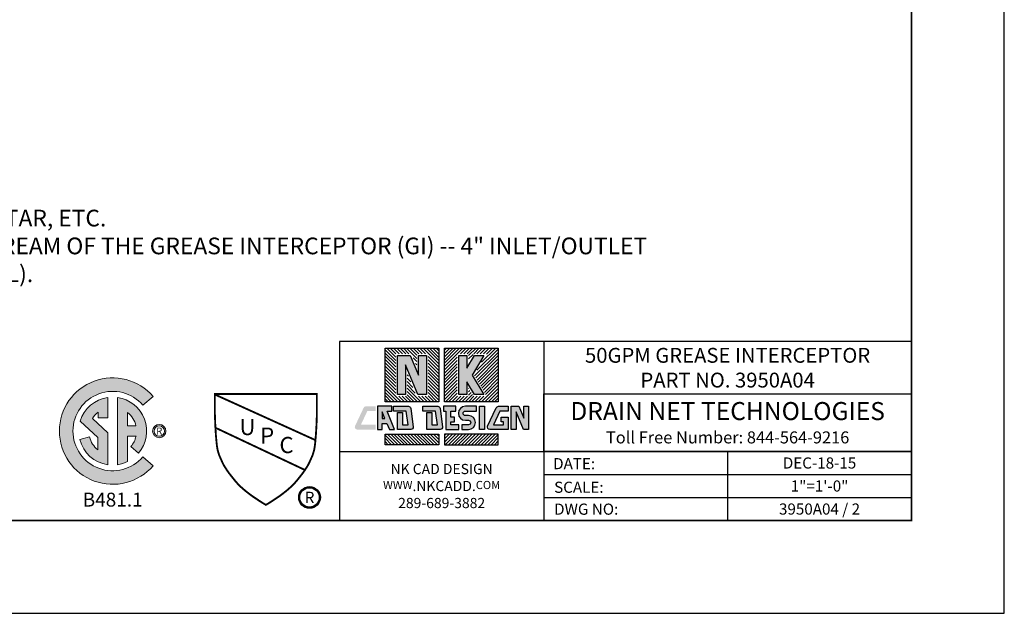
# Model space of a CAD drawing. Units: inches. Extents: x 112 to 244, y -449 to -347.
# Drawn here: x 180 to 244, y -449 to -410 of the extents above; entities that cross this region are included whole.
import ezdxf
from ezdxf.enums import TextEntityAlignment as Align

# ---------------------------------------------------------------- set-up
doc = ezdxf.new("R2010")
doc.units = ezdxf.units.IN
doc.header["$MEASUREMENT"] = 0
for name, color, linetype, lineweight in [('FRA', 5, 'Continuous', 30), ('TBTEXT', 4, 'Continuous', 9), ('TEXT', 3, 'Continuous', 9)]:
    doc.layers.add(name, color=color, linetype=linetype, lineweight=lineweight)
for name, color, linetype in [('HATCH', 60, 'Continuous'), ('LOGO', 1, 'Continuous'), ('Logo 2', 7, 'Continuous')]:
    doc.layers.add(name, color=color, linetype=linetype)
doc.styles.add('SLDTEXTSTYLE0', font='ariali.ttf')
doc.styles.get("Standard").update_dxf_attribs({"font": 'arial.ttf'})

msp = doc.modelspace()

# ---------------------------------------------------------------- hatches: boundary and pattern name
at = {"layer": 'HATCH', "ltscale": 5}
h = msp.add_hatch(dxfattribs=at)
h.set_pattern_fill('ANSI31', scale=1.2, angle=90)
h.set_pattern_definition([(135, (76.17264550776198, -501.0295622647797), (-0.1060660171779822, -0.1060660171779821), [])])
h.paths.add_polyline_path([(207.4221080033305, -431.4356510742532), (203.9567827986628, -431.4356510742532), (203.9567827986628, -434.9009762789201), (207.4221080033299, -434.9009762789199)])
h.paths.add_polyline_path([(206.7337491863091, -434.538799228627), (205.9939377597066, -434.538799228627), (205.3785833632444, -433.0529247509303), (205.3785833632444, -434.538799228627), (204.6451416156836, -434.538799228627), (204.6451416156836, -431.7978281245461), (205.6526523394518, -431.7978281245461), (206.0003074387483, -432.6372985858859), (206.0003074387483, -431.7978281245461), (206.7337491863091, -431.7978281245461)], flags=16)
h.paths.add_polyline_path([(206.624910076509, -434.4299601188269), (206.0666669265459, -434.4299601188269), (205.2697442534443, -432.5056591510152), (205.2697442534443, -434.4299601188269), (204.7539807254837, -434.4299601188269), (204.7539807254837, -431.9066672343462), (205.5799231726126, -431.9066672343462), (206.1091465485484, -433.184564185801), (206.1091465485484, -431.9066672343462), (206.624910076509, -431.9066672343462)], flags=0)
h.paths.add_polyline_path([(207.4221080033305, -436.9823197782813), (203.9567827986628, -436.9823197782813), (203.9567827986628, -437.6743106309339), (207.4221080033305, -437.6743106309339)])
h = msp.add_hatch(dxfattribs=at)
h.set_pattern_fill('ANSI31', scale=1.2)
h.set_pattern_definition([(44.99999999999999, (76.17264550776198, -501.0295622647797), (-0.1060660171779821, 0.1060660171779821), [])])
h.paths.add_polyline_path([(211.261143748339, -431.4356510742532), (207.7958185436732, -431.4356510742532), (207.7958185436732, -434.9009762789199), (211.261143748339, -434.9009762789201)])
h.paths.add_polyline_path([(209.7074334514895, -433.1683136765865), (210.5174822060424, -434.538799228627), (209.6655018719398, -434.538799228627), (209.3516765266641, -434.007852049032), (209.3516765266641, -434.538799228627), (208.6182347791032, -434.538799228627), (208.6182347791032, -431.7978281245461), (209.3516765266641, -431.7978281245461), (209.3516765266641, -432.3287753041413), (209.6655018719398, -431.7978281245461), (210.5174822060424, -431.7978281245461)], flags=16)
h.paths.add_polyline_path([(209.581003804637, -433.1683136765865), (210.3267213553995, -434.4299601188269), (209.7276003150016, -434.4299601188269), (209.2428374168639, -433.6098112767618), (209.2428374168639, -434.4299601188269), (208.7270738889033, -434.4299601188269), (208.7270738889033, -431.9066672343462), (209.2428374168639, -431.9066672343462), (209.2428374168639, -432.7268160764115), (209.7276003150016, -431.9066672343462), (210.3267213553995, -431.9066672343462)], flags=0)
h.paths.add_polyline_path([(211.261143748339, -436.9823197782813), (207.7958185436739, -436.9823197782813), (207.7958185436739, -437.6743106309339), (211.261143748339, -437.6743106309339)])
at = {"layer": 'LOGO', "ltscale": 5}
h = msp.add_hatch(color=7, dxfattribs=at)
h.dxf.hatch_style = 1
h.paths.add_polyline_path([(206.624910076509, -431.9066672343463), (206.1091465485484, -431.9066672343463), (206.1091465485484, -433.184564185801), (205.5799231726126, -431.9066672343463), (204.7539807254837, -431.9066672343463), (204.7539807254837, -434.429960118827), (205.2697442534443, -434.429960118827), (205.2697442534443, -432.5056591510152), (206.0666669265459, -434.429960118827), (206.624910076509, -434.429960118827)])
h.paths.add_polyline_path([(209.2428374168639, -433.6098112767618), (209.7276003150016, -434.429960118827), (210.3267213553995, -434.429960118827), (209.581003804637, -433.1683136765866), (210.3267213553995, -431.9066672343463), (209.7276003150016, -431.9066672343463), (209.2428374168639, -432.7268160764115), (209.2428374168639, -431.9066672343463), (208.7270738889033, -431.9066672343463), (208.7270738889033, -434.429960118827), (209.2428374168639, -434.429960118827)])
at = {"layer": 'LOGO', "lineweight": 13}
h = msp.add_hatch(color=7, dxfattribs=at)
h.dxf.hatch_style = 1
edge = h.paths.add_edge_path(flags=17)
edge.add_arc((186.3500189831623, -436.7918699070576), 1.543566490964331, 194.339241671943, 231.3847992032721)
edge.add_line((185.3866993333787, -437.9979431902244), (185.3866993333787, -437.2010102969339))
edge.add_line((185.3866993333787, -437.2010102969339), (184.2490889819832, -436.1547420481073))
edge.add_arc((186.3500189831623, -436.7918699070576), 2.19541312251353, 98.12774134460341, 163.1295525282544, ccw=False)
edge.add_line((186.0396302401427, -434.6185090058928), (186.0396302401427, -435.9250927158837))
edge.add_line((186.0396302401427, -435.9250927158837), (185.4032008854223, -435.9250927158837))
edge.add_line((185.4032008854223, -435.9250927158837), (185.4032008854223, -435.5727993587217))
edge.add_arc((186.3500189831622, -436.7918699070576), 1.543566490964306, 127.8354905922313, 147.9757765213212)
edge.add_line((185.0413462952495, -435.9733509348038), (186.0396302401427, -436.9100957852097))
edge.add_line((186.0396302401427, -436.9100957852096), (186.0396302401427, -438.9652308082222))
edge.add_arc((186.3500189831622, -436.7918699070576), 2.195413122513535, 194.3392416719429, 261.872258655397, ccw=False)
edge.add_line((184.2230010246904, -437.335591695147), (184.8545402449202, -437.1741536439522))
edge = h.paths.add_edge_path(flags=17)
edge.add_line((186.6647202882683, -434.6191292720371), (186.6647202882683, -438.964610542078))
edge.add_arc((186.3500189831623, -436.7918699070576), 2.195413122513538, 278.2414485478486, 296.1286553042643)
edge.add_line((187.3168531148315, -438.7629281356099), (187.3168531148315, -437.1221787338244))
edge.add_line((187.3168531148315, -437.1221787338243), (187.8578298436444, -437.1221787338243))
edge.add_arc((186.3500189831622, -436.7918699070576), 1.543566490964312, 319.44865022464603, 347.6436811538642, ccw=False)
edge.add_line((187.5228572469757, -437.7953876791786), (188.0181457078837, -438.2191722607216))
edge.add_arc((186.3500189831622, -436.7918699070576), 2.19541312251354, 319.4486502246459, 441.7585514521512)
edge = h.paths.add_edge_path(flags=16)
edge.add_line((187.3168531148314, -436.4512893281348), (187.855542938896, -436.4512893281348))
edge.add_arc((186.3500189831623, -436.7918699070576), 1.543566490964305, 12.74693310120215, 51.21764505839615)
edge.add_line((187.3168531148314, -435.5886121317378), (187.3168531148314, -436.4512893281347))
edge = h.paths.add_edge_path()
edge.add_arc((186.3500189831623, -436.7918699070576), 2.568390984664189, 40.5513497753542, 319.44865022464586, ccw=False)
edge.add_line((188.3015430936434, -435.122083724244), (188.9668331237635, -434.5528403857211))
edge.add_arc((186.3500189831623, -436.7918699070576), 3.443975819291826, 40.55134977535401, 319.448650224646)
edge.add_line((188.9668331237636, -439.0308994283939), (188.3015430936434, -438.461656089871))
at = {"layer": 'LOGO', "ltscale": 5}
h = msp.add_hatch(color=7, dxfattribs=at)
h.dxf.hatch_style = 1
h.paths.add_polyline_path([(203.9478132128918, -435.986532754765), (203.7658263447718, -435.547095506621), (203.7658263447718, -435.986532754765)], flags=16)
h.paths.add_polyline_path([(212.5987637920773, -435.1904484722359), (212.9138697931808, -435.9513237784017), (212.9138697931808, -435.1904484722359), (213.2209616379494, -435.1904484722359), (213.2209616379494, -436.6928475849654), (212.8885769122799, -436.6928475849654), (212.4140795107512, -435.5470955066212), (212.4140795107512, -436.6928475849654), (212.1069876659826, -436.6928475849654), (212.1069876659826, -435.1904484722359)])
edge = h.paths.add_edge_path()
edge.add_line((211.915542429387, -435.8901176738663), (211.915542429387, -436.6928475849655))
edge.add_line((211.915542429387, -436.6928475849654), (210.7197137487451, -436.6928475849654))
edge.add_arc((210.7197137487456, -436.5344698415371), 0.1583777434284464, 154.8162908181689, 269.99999999999255, ccw=False)
edge.add_line((210.5763901143839, -436.4670766263976), (211.1338999508679, -435.2814330005248))
edge.add_arc((211.2772235852292, -435.3488262156643), 0.1583777434284625, 90.00000000000739, 154.8162908181702, ccw=False)
edge.add_line((211.2772235852292, -435.1904484722359), (211.9155424293872, -435.1904484722359))
edge.add_line((211.915542429387, -435.1904484722359), (211.915542429387, -435.4975403170043))
edge.add_line((211.915542429387, -435.4975403170042), (211.3716300829472, -435.4975403170042))
edge.add_line((211.3716300829474, -435.4975403170042), (210.9539760555981, -436.3857557401969))
edge.add_line((210.9539760555983, -436.3857557401971), (211.6084505846189, -436.3857557401971))
edge.add_line((211.608450584619, -436.3857557401971), (211.608450584619, -436.1972095186347))
edge.add_line((211.608450584619, -436.1972095186347), (211.4509572897241, -436.1972095186347))
edge.add_line((211.4509572897241, -436.1972095186347), (211.4509572897241, -435.8901176738663))
edge.add_line((211.4509572897241, -435.8901176738663), (211.9155424293874, -435.8901176738663))
h.paths.add_polyline_path([(210.3698907687217, -436.6928475849654), (210.0627989239531, -436.6928475849654), (210.0627989239531, -435.1904484722359), (210.3698907687217, -435.1904484722359)])
edge = h.paths.add_edge_path()
edge.add_line((209.1400233461413, -435.4975403170042), (209.8713536873579, -435.4975403170042))
edge.add_line((209.8713536873581, -435.4975403170042), (209.8713536873581, -435.1904484722358))
edge.add_line((209.8713536873581, -435.1904484722359), (209.1400233461415, -435.1904484722359))
edge.add_arc((209.1400233461413, -435.6428212116105), 0.4523727393745275, 90, 270)
edge.add_line((209.1400233461413, -436.0951939509848), (209.3392418910402, -436.0951939509848))
edge.add_arc((209.3392418910405, -436.2404748455911), 0.1452808946060586, -90, 90, ccw=False)
edge.add_line((209.3392418910405, -436.3857557401971), (208.9151435459628, -436.3857557401971))
edge.add_line((208.9151435459628, -436.3857557401971), (208.9151435459628, -436.6928475849655))
edge.add_line((208.9151435459628, -436.6928475849654), (209.3392418910405, -436.6928475849654))
edge.add_arc((209.3392418910405, -436.2404748455911), 0.4523727393745275, 270, 450)
edge.add_line((209.3392418910405, -435.7881021062165), (209.1400233461417, -435.7881021062165))
edge.add_arc((209.1400233461413, -435.6428212116105), 0.1452808946060611, 90, 270, ccw=False)
h.paths.add_polyline_path([(207.7228334849867, -435.4975403170042), (207.88804185873, -435.4975403170042), (207.88804185873, -436.6928475849654), (208.7236983093671, -436.6928475849654), (208.7236983093671, -436.3857557401971), (208.1951337034986, -436.3857557401971), (208.1951337034986, -436.1972095186347), (208.448370696548, -436.1972095186347), (208.448370696548, -435.8901176738663), (208.1951337034986, -435.8901176738663), (208.1951337034986, -435.4975403170042), (208.5340760804731, -435.4975403170042), (208.5340760804731, -435.1904484722359), (207.7228334849867, -435.1904484722359)])
edge = h.paths.add_edge_path()
edge.add_line((206.9670817240356, -435.5932629353019), (206.9670817240356, -436.3857557401971))
edge.add_line((206.9670817240356, -436.3857557401971), (207.3375491446681, -436.3857557401971))
edge.add_line((207.3375491446677, -436.3857557401971), (207.2216951155912, -435.4975403170043))
edge.add_line((207.2216951155909, -435.4975403170042), (206.390315244732, -435.4975403170042))
edge.add_line((206.3903152447322, -435.4975403170042), (206.3903152447322, -435.1904484722358))
edge.add_line((206.3903152447322, -435.1904484722359), (207.3522714666929, -435.1904484722359))
edge.add_arc((207.3522714666926, -435.3488262156643), 0.158377743428449, 7.431398041138777, 90.0000000000037, ccw=False)
edge.add_line((207.5093189057495, -435.328341794773), (207.6639678653596, -436.5139854206457))
edge.add_arc((207.5069204263029, -436.5344698415371), 0.1583777434284497, -89.99999999999261, 7.431398041142472, ccw=False)
edge.add_line((207.5069204263029, -436.6928475849654), (206.6599898792666, -436.6928475849654))
edge.add_line((206.659989879267, -436.6928475849654), (206.659989879267, -435.5932629353019))
edge.add_line((206.659989879267, -435.5932629353019), (206.9670817240356, -435.5932629353019))
edge = h.paths.add_edge_path()
edge.add_line((205.0712455533342, -435.5932629353019), (205.0712455533342, -436.3857557401971))
edge.add_line((205.0712455533342, -436.3857557401971), (205.4417129739667, -436.3857557401971))
edge.add_line((205.4417129739664, -436.3857557401971), (205.3258589448898, -435.4975403170043))
edge.add_line((205.3258589448895, -435.4975403170042), (204.490049867867, -435.4975403170042))
edge.add_line((204.4900498678672, -435.4975403170042), (204.4900498678672, -435.1904484722358))
edge.add_line((204.4900498678672, -435.1904484722359), (205.4564352959915, -435.1904484722359))
edge.add_arc((205.4564352959913, -435.3488262156643), 0.158377743428449, 7.431398041138323, 90, ccw=False)
edge.add_line((205.6134827350482, -435.328341794773), (205.7681316946583, -436.5139854206457))
edge.add_arc((205.6110842556016, -436.5344698415371), 0.1583777434284398, -89.9999999999963, 7.431398041143893, ccw=False)
edge.add_line((205.6110842556016, -436.6928475849654), (204.7641537085653, -436.6928475849654))
edge.add_line((204.7641537085656, -436.6928475849654), (204.7641537085656, -435.5932629353019))
edge.add_line((204.7641537085656, -435.5932629353019), (205.0712455533341, -435.5932629353019))
h.paths.add_polyline_path([(204.57270847197, -436.6928475849654), (204.0776884729708, -435.4975403170042), (204.3824867009874, -435.4975403170042), (204.3824867009874, -435.1904484722359), (203.4587345000039, -435.1904484722359), (203.4587345000039, -436.6928475849654), (203.7658263447718, -436.6928475849654), (203.7658263447718, -436.2936245995336), (204.074991059764, -436.2936245995336), (204.2403237463012, -436.6928475849654)])
edge = h.paths.add_edge_path()
edge.add_line((203.3511713331234, -435.4963518036811), (202.8072589866837, -435.4963518036811))
edge.add_line((202.8072589866838, -435.4963518036811), (202.3896049593346, -436.3845672268738))
edge.add_line((202.3896049593348, -436.384567226874), (203.3511713331238, -436.384567226874))
edge.add_line((203.3511713331234, -436.384567226874), (203.3511713331234, -436.6916590716424))
edge.add_line((203.3511713331234, -436.6916590716423), (202.1553426524815, -436.6916590716423))
edge.add_arc((202.1553426524814, -436.533281328214), 0.158377743428449, 154.8162908181649, 270, ccw=False)
edge.add_line((202.0120190181197, -436.4658881130744), (202.5695288546037, -435.2802444872016))
edge.add_arc((202.7128524889657, -435.3476377023412), 0.158377743428444, 90, 154.816290818167, ccw=False)
edge.add_line((202.7128524889657, -435.1892599589128), (203.3511713331236, -435.1892599589128))
edge.add_line((203.3511713331234, -435.1892599589128), (203.3511713331234, -435.4963518036812))
edge = h.paths.add_edge_path(flags=17)
edge.add_line((211.261143748339, -435.7325091189905), (211.261143748339, -436.385755740197))
at = {"layer": 'LOGO', "lineweight": 13}
h = msp.add_hatch(color=7, dxfattribs=at)
h.dxf.hatch_style = 1
edge = h.paths.add_edge_path(flags=17)
edge.add_arc((189.3609474731123, -436.7918699070576), 0.3370985369267201, 0, 360)
edge = h.paths.add_edge_path()
edge.add_arc((189.3609474731123, -436.7918699070576), 0.4298591316750826, 0, 360)

# ---------------------------------------------------------------- linework, layer by layer
at = {"color": 7, "ltscale": 5}
msp.add_lwpolyline([(111.9682096387278, -448.5778799860549), (243.9682096387277, -448.5778799860549), (243.9682096387284, -346.5778799860549), (111.9682096387284, -346.5778799860549)], close=True, dxfattribs=at)
at = {"layer": 'FRA', "color": 7, "ltscale": 5}
for p, q in [((214.2093471500601, -430.9989617337899), (214.2093471500601, -442.577879986055)), ((201.0085793969405, -438.11099995431), (214.2093471500601, -438.11099995431)), ((214.2093471500608, -438.1110000178019), (237.9682097969418, -438.1110000178019)), ((226.088778473502, -438.1110000178019), (226.0887784735013, -442.577879986055)), ((214.2093471500601, -439.5999600178025), (237.9682097969418, -439.5999600178025)), ((214.2093471500608, -441.0889200812949), (237.9682097969418, -441.0889200812949))]:
    msp.add_line(p, q, dxfattribs=at)
at = {"layer": 'FRA', "color": 7, "ltscale": 5, "const_width": 0.12}
msp.add_lwpolyline([(117.9682096387278, -442.5778799860549), (237.9682096387277, -442.5778799860549), (237.9682096387284, -352.5778799860549), (117.9682096387284, -352.5778799860549)], close=True, dxfattribs=at)
msp.add_lwpolyline([(117.9682096387278, -442.5778799860549), (237.9682096387277, -442.5778799860549), (237.9682096387284, -352.5778799860549), (117.9682096387284, -352.5778799860549)], close=True, dxfattribs=at)
at = {"layer": 'FRA', "color": 7, "ltscale": 5}
for points in [[(201.0085793969405, -442.577879986055), (237.9682096387259, -442.577879986055), (237.9682096387259, -430.9989617167028), (201.0085793969405, -430.9989617167028)], [(214.209346358988, -434.3885998542169), (237.9682096387259, -434.3885998542169), (237.9682096387265, -438.1110000178019), (214.2093463589887, -438.1110000178019)]]:
    msp.add_lwpolyline(points, close=True, dxfattribs=at)
at = {"layer": 'LOGO', "color": 7, "ltscale": 5}
for points in [[(203.9567827986628, -434.9009762789201), (203.9567827986628, -431.4356510742532), (207.4221080033305, -431.4356510742532), (207.4221080033299, -434.90097627892)], [(207.7958185436732, -431.4356510742532), (211.261143748339, -431.4356510742532), (211.261143748339, -434.9009762789201), (207.7958185436732, -434.90097627892)], [(208.7270738889033, -431.9066672343463), (209.2428374168639, -431.9066672343463), (209.2428374168639, -432.7268160764115), (209.7276003150016, -431.9066672343463), (210.3267213553995, -431.9066672343463), (209.581003804637, -433.1683136765866), (210.3267213553995, -434.429960118827), (209.7276003150016, -434.429960118827), (209.2428374168639, -433.6098112767618), (209.2428374168639, -434.429960118827), (208.7270738889033, -434.429960118827)], [(204.57270847197, -436.6928475849654), (204.0776884729708, -435.4975403170042), (204.3824867009874, -435.4975403170042), (204.3824867009874, -435.1904484722359), (203.4587345000039, -435.1904484722359), (203.4587345000039, -436.6928475849654), (203.7658263447718, -436.6928475849654), (203.7658263447718, -436.2936245995336), (204.074991059764, -436.2936245995336), (204.2403237463012, -436.6928475849654)], [(210.3698907687217, -436.6928475849654), (210.0627989239531, -436.6928475849654), (210.0627989239531, -435.1904484722359), (210.3698907687217, -435.1904484722359)], [(203.9478132128918, -435.986532754765), (203.7658263447718, -435.547095506621), (203.7658263447718, -435.986532754765)], [(203.9567827986628, -437.674310630934), (203.9567827986628, -436.9823197782814), (207.4221080033305, -436.9823197782814), (207.4221080033305, -437.674310630934)], [(211.261143748339, -437.674310630934), (211.261143748339, -436.9823197782814), (207.7958185436739, -436.9823197782814), (207.7958185436739, -437.674310630934)]]:
    msp.add_lwpolyline(points, close=True, dxfattribs=at)
for points in [[(205.5799231726126, -431.9066672343463), (206.1091465485484, -433.184564185801), (206.1091465485484, -431.9066672343463), (206.624910076509, -431.9066672343463), (206.624910076509, -434.429960118827), (206.0666669265459, -434.429960118827), (205.2697442534443, -432.5056591510152), (205.2697442534443, -434.429960118827), (204.7539807254837, -434.429960118827), (204.7539807254837, -431.9066672343463), (205.5799231726126, -431.9066672343463)], [(207.7228334849867, -435.4975403170042), (207.88804185873, -435.4975403170042), (207.88804185873, -436.6928475849654), (208.7236983093671, -436.6928475849654), (208.7236983093671, -436.3857557401971), (208.1951337034986, -436.3857557401971), (208.1951337034986, -436.1972095186347), (208.448370696548, -436.1972095186347), (208.448370696548, -435.8901176738663), (208.1951337034986, -435.8901176738663), (208.1951337034986, -435.4975403170042), (208.5340760804731, -435.4975403170042), (208.5340760804731, -435.1904484722359), (207.7228334849867, -435.1904484722359), (207.7228334849867, -435.4975403170042)], [(212.5987637920773, -435.1904484722359), (212.9138697931808, -435.9513237784017), (212.9138697931808, -435.1904484722359), (213.2209616379494, -435.1904484722359), (213.2209616379494, -436.6928475849654), (212.8885769122799, -436.6928475849654), (212.4140795107512, -435.5470955066212), (212.4140795107512, -436.6928475849654), (212.1069876659826, -436.6928475849654), (212.1069876659826, -435.1904484722359), (212.5987637920773, -435.1904484722359)]]:
    msp.add_lwpolyline(points, dxfattribs=at)
at = {"layer": 'LOGO', "color": 7, "lineweight": 13}
msp.add_lwpolyline([(188.3015430936434, -438.461656089871, -2.706882558777398), (188.3015430936434, -435.122083724244), (188.9668331237636, -434.5528403857211, 2.706882558777405), (188.9668331237636, -439.0308994283939), (188.3015430936434, -438.461656089871)], format="xyb", dxfattribs=at)
at = {"layer": 'LOGO', "color": 7, "lineweight": 25, "const_width": 0.12}
msp.add_lwpolyline([(196.2510064481064, -441.5666674281757), (196.2175057479186, -441.5467278834923), (196.1671550856469, -441.5153798318024), (196.078945872271, -441.4627237738636), (195.9339953300191, -441.3734320166418), (195.8076643705571, -441.2908296891405), (195.6942565771554, -441.2135492223005), (195.5432737521331, -441.1134761762269), (195.3932828797543, -441.0136432772829), (195.2819644158523, -440.9317380857525), (195.1692827481623, -440.8471261279166), (195.0357868901901, -440.7426081247731), (194.9317840770352, -440.6604553951367), (194.8244451212626, -440.5704765751297), (194.7177721950142, -440.4753812324761), (194.6013261079829, -440.3763352341038), (194.5033468044324, -440.2784291746374), (194.4112826618853, -440.1789276179354), (194.3522236087529, -440.1111323964664), (194.2774854456586, -440.0267502145511), (194.1894155794038, -439.9185123448886), (194.1098549531401, -439.8189015924702), (194.0300271839695, -439.7182243936778), (193.9510262857011, -439.6182709145295), (193.8519525296833, -439.4875135145291), (193.7506661811826, -439.3450009453223), (193.655441944217, -439.2004279626202), (193.5436982741994, -439.0208361759397), (193.4449078914456, -438.8315957079416), (193.3697768367308, -438.6625404138209), (193.2955850956632, -438.493749466317), (193.2321733824045, -438.350902038194), (193.1801622522347, -438.1874896353722), (193.1307171269209, -438.0023351852498), (193.0951780547062, -437.8096485552795), (193.0686912814623, -437.5824062494509), (193.0426130453185, -437.3000940166215), (193.0201246425111, -437.0507385053452), (193.0011991686643, -436.74919006425), (192.9803931666704, -436.3996935576006), (192.9557098639317, -435.7036100856219), (192.9557098639317, -434.390397724272), (199.5463030322812, -434.390397724272), (199.5463030322812, -435.7036100856219), (199.5216197295425, -436.3996935576006), (199.5008137275485, -436.74919006425), (199.4818882537017, -437.0507385053452), (199.4593998508944, -437.3000940166215), (199.4333216147505, -437.5824062494509), (199.4068348415066, -437.8096485552795), (199.371295769292, -438.0023351852498), (199.3218506439782, -438.1874896353722), (199.2698395138083, -438.350902038194), (199.2064278005496, -438.493749466317), (199.1322360594821, -438.6625404138209), (199.0571050047672, -438.8315957079416), (198.9583146220135, -439.0208361759397), (198.8465709519959, -439.2004279626202), (198.7513467150303, -439.3450009453223), (198.6500603665295, -439.4875135145291), (198.5509866105118, -439.6182709145295), (198.4719857122433, -439.7182243936778), (198.3921579430727, -439.8189015924702), (198.312597316809, -439.9185123448886), (198.2245274505543, -440.0267502145511), (198.14978928746, -440.1111323964664), (198.0907302343275, -440.1789276179354), (197.9986660917805, -440.2784291746374), (197.9006867882299, -440.3763352341038), (197.7842407011987, -440.4753812324761), (197.6775677749503, -440.5704765751297), (197.5702288191777, -440.6604553951367), (197.4662260060227, -440.7426081247731), (197.3327301480505, -440.8471261279166), (197.2200484803606, -440.9317380857525), (197.1087300164584, -441.0136432772829), (196.9587391440798, -441.1134761762269), (196.8077563190574, -441.2135492223005), (196.6943485256557, -441.2908296891405), (196.5680175661936, -441.3734320166418), (196.4230670239417, -441.4627237738636), (196.334857810566, -441.5153798318024), (196.2845071482943, -441.5467278834923)], close=True, dxfattribs=at)
for points in [[(192.9557098639317, -434.4282949332257), (199.4523045144599, -437.3763153434393)], [(192.9913937663226, -436.5766881788265), (198.7753406474378, -439.3077673308155)]]:
    msp.add_lwpolyline(points, dxfattribs=at)
at = {"layer": 'LOGO', "color": 7, "lineweight": 13}
for points in [[(184.8545402449203, -437.1741536439523, 0.1630644030281296), (185.3866993333787, -437.9979431902244), (185.3866993333787, -437.2010102969339), (184.2490889819832, -436.1547420481073, -0.291481993779853), (186.0396302401427, -434.6185090058928), (186.0396302401427, -435.9250927158837), (185.4032008854223, -435.9250927158837), (185.4032008854223, -435.5727993587216, 0.08810549474993741), (185.0413462952495, -435.9733509348038), (186.0396302401427, -436.9100957852096), (186.0396302401427, -438.9652308082222, -0.3035040108855673), (184.2230010246904, -437.335591695147)], [(186.6647202882683, -434.6191292720371), (186.6647202882683, -438.964610542078, 0.07820652421844389), (187.3168531148315, -438.7629281356099), (187.3168531148315, -437.1221787338243), (187.8578298436444, -437.1221787338243, -0.1236484638034354), (187.5228572469757, -437.7953876791786), (188.0181457078837, -438.2191722607216, 0.5908678466266242)], [(187.3168531148314, -436.4512893281348), (187.8555429388961, -436.4512893281348, 0.1694547219574132), (187.3168531148314, -435.5886121317378)]]:
    msp.add_lwpolyline(points, format="xyb", close=True, dxfattribs=at)
at = {"layer": 'LOGO', "color": 7, "ltscale": 5}
for points in [[(205.0712455533342, -435.5932629353019), (205.0712455533342, -436.3857557401971), (205.4417129739664, -436.3857557401971), (205.3258589448895, -435.4975403170042), (204.4900498678672, -435.4975403170042), (204.4900498678672, -435.1904484722359), (205.4564352959913, -435.1904484722359, -0.3767151224569164), (205.6134827350482, -435.328341794773), (205.7681316946585, -436.5139854206458, -0.4527333704526734), (205.6110842556016, -436.6928475849654), (204.7641537085656, -436.6928475849654), (204.7641537085656, -435.5932629353019)], [(206.9670817240356, -435.5932629353019), (206.9670817240356, -436.3857557401971), (207.3375491446677, -436.3857557401971), (207.2216951155909, -435.4975403170042), (206.3903152447322, -435.4975403170042), (206.3903152447322, -435.1904484722359), (207.3522714666926, -435.1904484722359, -0.3767151224569164), (207.5093189057495, -435.328341794773), (207.6639678653598, -436.5139854206458, -0.4527333704526734), (207.5069204263029, -436.6928475849654), (206.659989879267, -436.6928475849654), (206.659989879267, -435.5932629353019)], [(211.915542429387, -435.8901176738663), (211.915542429387, -436.6928475849654), (210.7197137487456, -436.6928475849654, -0.5496620905491684), (210.5763901143839, -436.4670766263976), (211.1338999508675, -435.2814330005248, -0.2906039401733331), (211.2772235852292, -435.1904484722359), (211.915542429387, -435.1904484722359), (211.915542429387, -435.4975403170042), (211.3716300829474, -435.4975403170042), (210.9539760555983, -436.3857557401971), (211.608450584619, -436.3857557401971), (211.608450584619, -436.1972095186347), (211.4509572897241, -436.1972095186347), (211.4509572897241, -435.8901176738663)]]:
    msp.add_lwpolyline(points, format="xyb", close=True, dxfattribs=at)
msp.add_lwpolyline([(209.1400233461413, -435.4975403170042), (209.8713536873581, -435.4975403170042), (209.8713536873581, -435.1904484722359), (209.1400233461413, -435.1904484722359, 0.9999999999999999), (209.1400233461413, -436.0951939509848), (209.3392418910405, -436.0951939509848, -0.9999999999999999), (209.3392418910405, -436.3857557401971), (208.9151435459628, -436.3857557401971), (208.9151435459628, -436.6928475849654), (209.3392418910405, -436.6928475849654, 0.9999999999999999), (209.3392418910405, -435.7881021062165), (209.1400233461413, -435.7881021062165, -0.9999999999999999), (209.1400233461413, -435.4975403170042)], format="xyb", dxfattribs=at)
at = {"layer": 'LOGO', "color": 7, "lineweight": 13}
for radius in [0.4298591316750826, 0.3370985369267201]:
    msp.add_circle((189.3609474731123, -436.7918699070576), radius, dxfattribs=at)
at = {"layer": 'LOGO', "color": 7, "lineweight": 25}
for radius in [0.7016238562821022, 0.6896238562821022, 0.6776238562821022, 0.6656238562821022, 0.6536238562821022, 0.6416238562821022, 0.6296238562821022]:
    msp.add_circle((199.0710048941423, -441.0823709723913), radius, dxfattribs=at)

# ---------------------------------------------------------------- texts
for s, p in [('U', (194.543776240338, -437.0538148736949)), ('P', (195.8851373115236, -437.607047490621)), ('C', (197.1277014389963, -438.2166434848886))]:
    msp.add_text(s, height=1.044607701910243, dxfattribs=at).set_placement(p)
at = {"layer": 'LOGO', "color": 7, "lineweight": 13}
msp.add_text('R', height=0.4543718248170763, dxfattribs=at).set_placement((189.3609474731123, -436.7918699070576), align=Align.MIDDLE_CENTER)
msp.add_text('B481.1', height=0.8999999999999999, dxfattribs=at).set_placement((186.3500189831622, -441.6757983427448), align=Align.CENTER)
at = {"layer": 'LOGO', "color": 7, "lineweight": 25}
msp.add_text('R', height=0.7329102424692837, dxfattribs=at).set_placement((199.0710048941423, -441.0823709723913), align=Align.MIDDLE_CENTER)
at = {"layer": 'Logo 2', "color": 0, "attachment_point": 5, "style": 'SLDTEXTSTYLE0'}
for s, insert, char_height in [('DRAIN NET TECHNOLOGIES', (226.0887779988569, -435.6489280696215), 1.16608910774274), ('Toll Free Number: 844-564-9216', (226.0887779988569, -437.3021817827012), 0.77739273849516)]:
    msp.add_mtext(s, dxfattribs=dict(at, insert=insert, char_height=char_height))
at = {"layer": 'TBTEXT', "color": 7, "ltscale": 5}
for s, p in [('DATE:', (214.8137906431758, -439.2576995142613)), ('SCALE:', (214.8767417740615, -440.7844010615759)), ('DWG NO:', (214.8767417740609, -442.201669792481))]:
    msp.add_text(s, height=0.72, dxfattribs=at).set_placement(p)
for s, p in [('DEC-18-15', (232.0284940561143, -438.855479871303)), ('1"=1\'-0"', (232.0284940561143, -440.3444399347954)), ('3950A04 / 2', (232.0284940561136, -441.8333998395556))]:
    msp.add_text(s, height=0.72, dxfattribs=at).set_placement(p, align=Align.MIDDLE_CENTER)
at = {"layer": 'TBTEXT', "color": 7, "ltscale": 5, "attachment_point": 5}
for s, width, insert, char_height in [('\\pt21.12;50GPM GREASE INTERCEPTOR\\PPART NO. 3950A04', 29.60642950322024, (226.088778394393, -432.6937807854599), 0.9600000000000002), ('{NK CAD DESIGN\\P\\H0.8x;WWW\\H1.25x;.NKCADD.\\H0.8x;COM\\P\\H1.25x;289-689-3882}', 17.57935328550946, (207.608963273501, -440.3444399701825), 0.6600000000000003)]:
    msp.add_mtext_dynamic_manual_height_columns(s, width=width, gutter_width=1, heights=[0], dxfattribs=dict(at, insert=insert, char_height=char_height))
at = {"layer": 'TEXT', "color": 7, "ltscale": 5, "insert": (121.6464627571077, -420.6772268942959), "char_height": 1.08, "attachment_point": 1}
msp.add_mtext_dynamic_manual_height_columns('{\\LNOTE:}\\P1. FINISH TO FLOOR LEVEL ACCOMMODATING REQUISITE MATERIALS, E.G. TILE, MORTAR, ETC.\\P2. ACCESSIBLE FLOW CONTROL DEVICE (FCD) IS SUPPLIED FOR INSTALLATION UPSTREAM OF THE GREASE INTERCEPTOR (GI) -- 4" INLET/OUTLET\\P3. MODULAR EXTENSION RISER (3935AX6) AVAILABLE. MAX. 3 FOR INSTALL (OPTIONAL).', width=111.2642683029943, gutter_width=3.6, heights=[0], dxfattribs=at)

doc.saveas('drawing.dxf')
